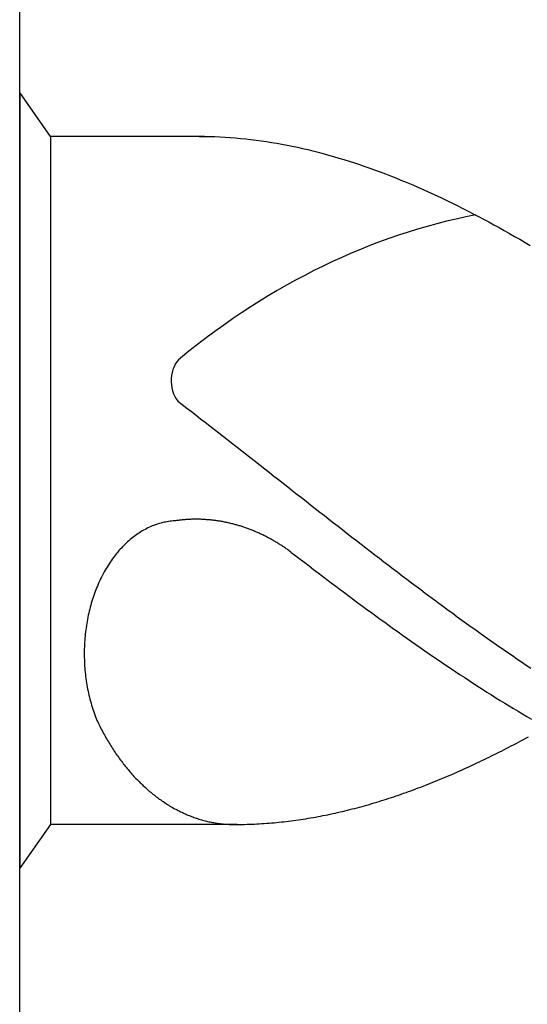
# Model space of a CAD drawing. Units: millimetres. Extents: x 0 to 420, y -1 to 297.
# Drawn here: x 34 to 37, y 150 to 155 of the extents above; entities that cross this region are included whole.
import ezdxf

# ---------------------------------------------------------------- set-up
doc = ezdxf.new("R2010")
doc.units = ezdxf.units.MM
doc.layers.add('AM_6', color=2, linetype='CONTINUOUS')

# ---------------------------------------------------------------- blocks, each defined once
blk = doc.blocks.new('*U115')
at = {"layer": 'AM_6'}
for p, q in [((0.1534, -40.2809), (0, -40.0621)), ((0, -40.0621), (0, -43.9379)), ((0.9219, -40.2809), (0.1534, -40.2809)), ((0.1534, -40.2809), (0.1534, -43.7191)), ((0.8961, -40.2809), (0.9219, -40.2809)), ((0.9219, -40.2809), (0.9477, -40.2816)), ((0.9477, -40.2816), (0.9735, -40.2823)), ((0.9735, -40.2823), (0.9993, -40.2833)), ((0.9993, -40.2833), (1.0254, -40.2847)), ((1.0254, -40.2847), (1.0512, -40.2864)), ((1.0512, -40.2864), (1.077, -40.2885)), ((1.077, -40.2885), (1.1028, -40.2909)), ((1.1028, -40.2909), (1.1286, -40.2933)), ((1.1286, -40.2933), (1.1544, -40.2964)), ((1.1544, -40.2964), (1.1802, -40.2995)), ((1.1802, -40.2995), (1.206, -40.3032)), ((1.206, -40.3032), (1.2318, -40.307)), ((1.2318, -40.307), (1.2576, -40.3108)), ((1.2576, -40.3108), (1.2834, -40.3153)), ((1.2834, -40.3153), (1.3092, -40.3201)), ((1.3092, -40.3201), (1.3352, -40.3249)), ((1.3352, -40.3249), (1.361, -40.3301)), ((1.361, -40.3301), (1.3868, -40.3356)), ((1.3868, -40.3356), (1.4126, -40.3414)), ((1.4126, -40.3414), (1.4384, -40.3473)), ((1.4384, -40.3473), (1.4642, -40.3538)), ((1.4642, -40.3538), (1.49, -40.3603)), ((1.49, -40.3603), (1.5158, -40.3672)), ((1.5158, -40.3672), (1.5416, -40.3741)), ((1.5416, -40.3741), (1.5674, -40.3816)), ((1.5674, -40.3816), (1.5932, -40.3892)), ((1.5932, -40.3892), (1.619, -40.3968)), ((1.619, -40.3968), (1.6451, -40.405)), ((1.6451, -40.405), (1.6709, -40.4133)), ((1.6709, -40.4133), (1.6967, -40.4219)), ((1.6967, -40.4219), (1.7225, -40.4308)), ((1.7225, -40.4308), (1.7483, -40.4397)), ((1.7483, -40.4397), (1.7741, -40.449)), ((1.7741, -40.449), (1.7999, -40.4587)), ((1.7999, -40.4587), (1.8257, -40.4683)), ((1.8257, -40.4683), (1.8515, -40.4783)), ((1.8515, -40.4783), (1.8773, -40.4886)), ((1.8773, -40.4886), (1.9031, -40.4992)), ((1.9031, -40.4992), (1.9291, -40.5099)), ((1.9291, -40.5099), (1.9549, -40.5205)), ((1.9549, -40.5205), (1.9807, -40.5319)), ((1.9807, -40.5319), (2.0065, -40.5429)), ((2.0065, -40.5429), (2.0323, -40.5546)), ((2.0323, -40.5546), (2.0581, -40.5663)), ((2.0581, -40.5663), (2.0839, -40.5783)), ((2.0839, -40.5783), (2.1097, -40.5903)), ((2.1097, -40.5903), (2.1355, -40.6027)), ((2.1355, -40.6027), (2.1613, -40.6154)), ((2.1613, -40.6154), (2.1871, -40.6282)), ((2.1871, -40.6282), (2.2129, -40.6409)), ((2.2129, -40.6409), (2.2389, -40.6539)), ((2.2389, -40.6539), (2.2647, -40.6674)), ((2.2647, -40.6674), (2.2905, -40.6808)), ((2.2905, -40.6808), (2.3163, -40.6945)), ((2.3163, -40.6945), (2.3421, -40.7086)), ((2.3421, -40.7086), (2.3679, -40.7224)), ((2.3679, -40.7224), (2.3937, -40.7368)), ((2.3937, -40.7368), (2.4195, -40.7512)), ((2.4195, -40.7512), (2.4453, -40.7657)), ((2.4453, -40.7657), (2.4711, -40.7805)), ((2.4711, -40.7805), (2.4969, -40.7953)), ((2.4969, -40.7953), (2.523, -40.8104)), ((2.523, -40.8104), (2.5488, -40.8255)), ((0.7888, -41.6032), (0.8117, -41.6208)), ((0.8117, -41.6208), (0.8346, -41.6383)), ((0.8346, -41.6383), (0.8575, -41.6562)), ((0.8575, -41.6562), (0.8805, -41.6737)), ((0.8805, -41.6737), (0.9034, -41.6916)), ((0.9034, -41.6916), (0.9263, -41.7091)), ((0.9263, -41.7091), (0.9492, -41.727)), ((0.9492, -41.727), (0.9718, -41.7449)), ((0.9718, -41.7449), (0.9947, -41.7628)), ((0.9947, -41.7628), (1.0177, -41.7806)), ((1.0177, -41.7806), (1.0406, -41.7985)), ((1.0406, -41.7985), (1.0635, -41.8164)), ((1.0635, -41.8164), (1.0864, -41.8343)), ((1.0864, -41.8343), (1.1093, -41.8522)), ((1.1093, -41.8522), (1.1322, -41.87)), ((1.1322, -41.87), (1.1551, -41.8879)), ((1.1551, -41.8879), (1.178, -41.9061)), ((1.178, -41.9061), (1.2009, -41.924)), ((1.2009, -41.924), (1.2238, -41.9419)), ((1.2238, -41.9419), (1.2465, -41.9601)), ((1.2465, -41.9601), (1.2694, -41.978)), ((1.2694, -41.978), (1.2923, -41.9959)), ((1.2923, -41.9959), (1.3152, -42.0141)), ((1.3152, -42.0141), (1.3381, -42.032)), ((1.3381, -42.032), (1.361, -42.0499)), ((1.361, -42.0499), (1.3839, -42.0681)), ((1.3839, -42.0681), (1.4068, -42.086)), ((1.4068, -42.086), (1.4297, -42.1038)), ((1.4297, -42.1038), (1.4526, -42.1217)), ((1.4526, -42.1217), (1.4755, -42.1399)), ((1.4755, -42.1399), (1.4985, -42.1578)), ((1.4985, -42.1578), (1.5211, -42.1757)), ((0.7283, -42.2077), (0.7206, -42.209)), ((0.7358, -42.2063), (0.7283, -42.2077)), ((0.7433, -42.2049), (0.7358, -42.2063)), ((0.7507, -42.2039), (0.7433, -42.2049)), ((0.7582, -42.2032), (0.7507, -42.2039)), ((0.7657, -42.2022), (0.7582, -42.2032)), ((0.7734, -42.2018), (0.7657, -42.2022)), ((0.778, -42.2011), (0.7734, -42.2018)), ((0.7828, -42.2004), (0.778, -42.2011)), ((0.7874, -42.1998), (0.7828, -42.2004)), ((0.792, -42.1994), (0.7874, -42.1998)), ((0.7968, -42.1987), (0.792, -42.1994)), ((0.8014, -42.198), (0.7968, -42.1987)), ((0.8062, -42.1977), (0.8014, -42.198)), ((0.8108, -42.1974), (0.8062, -42.1977)), ((0.8156, -42.1967), (0.8108, -42.1974)), ((0.8202, -42.1963), (0.8156, -42.1967)), ((0.825, -42.196), (0.8202, -42.1963)), ((0.8296, -42.1956), (0.825, -42.196)), ((0.8344, -42.1953), (0.8296, -42.1956)), ((0.839, -42.1949), (0.8344, -42.1953)), ((0.8438, -42.1949), (0.839, -42.1949)), ((0.8484, -42.1946), (0.8438, -42.1949)), ((0.853, -42.1946), (0.8484, -42.1946)), ((0.8578, -42.1943), (0.853, -42.1946)), ((0.8624, -42.1943), (0.8578, -42.1943)), ((0.8672, -42.1939), (0.8624, -42.1943)), ((0.8718, -42.1939), (0.8672, -42.1939)), ((0.8766, -42.1939), (0.8718, -42.1939)), ((0.8812, -42.1939), (0.8766, -42.1939)), ((0.886, -42.1939), (0.8812, -42.1939)), ((0.8908, -42.1939), (0.886, -42.1939)), ((0.8954, -42.1943), (0.8908, -42.1939)), ((0.9002, -42.1943), (0.8954, -42.1943)), ((0.9048, -42.1943), (0.9002, -42.1943)), ((0.9094, -42.1946), (0.9048, -42.1943)), ((0.9142, -42.1946), (0.9094, -42.1946)), ((0.9188, -42.1949), (0.9142, -42.1946)), ((0.9236, -42.1953), (0.9188, -42.1949)), ((0.9282, -42.1956), (0.9236, -42.1953)), ((0.933, -42.196), (0.9282, -42.1956)), ((0.9376, -42.1963), (0.933, -42.196)), ((0.9424, -42.1967), (0.9376, -42.1963)), ((0.947, -42.197), (0.9424, -42.1967)), ((0.9518, -42.1974), (0.947, -42.197)), ((0.9564, -42.198), (0.9518, -42.1974)), ((0.9612, -42.1984), (0.9564, -42.198)), ((0.9658, -42.1991), (0.9612, -42.1984)), ((0.9706, -42.1994), (0.9658, -42.1991)), ((0.9752, -42.2001), (0.9706, -42.1994)), ((0.9798, -42.2008), (0.9752, -42.2001)), ((0.9846, -42.2015), (0.9798, -42.2008)), ((0.9892, -42.2022), (0.9846, -42.2015)), ((0.994, -42.2029), (0.9892, -42.2022)), ((0.9986, -42.2035), (0.994, -42.2029)), ((1.0032, -42.2042), (0.9986, -42.2035)), ((1.008, -42.2053), (1.0032, -42.2042)), ((1.0126, -42.2059), (1.008, -42.2053)), ((1.0172, -42.207), (1.0126, -42.2059)), ((1.022, -42.2077), (1.0172, -42.207)), ((1.0266, -42.2087), (1.022, -42.2077)), ((1.5211, -42.1757), (1.544, -42.1936)), ((1.544, -42.1936), (1.5669, -42.2114)), ((0.6049, -42.2568), (0.5981, -42.261)), ((0.6118, -42.2524), (0.6049, -42.2568)), ((0.6188, -42.2486), (0.6118, -42.2524)), ((0.6258, -42.2445), (0.6188, -42.2486)), ((0.6331, -42.241), (0.6258, -42.2445)), ((0.6401, -42.2372), (0.6331, -42.241)), ((0.6473, -42.2338), (0.6401, -42.2372)), ((0.6545, -42.2307), (0.6473, -42.2338)), ((0.6618, -42.2276), (0.6545, -42.2307)), ((0.669, -42.2249), (0.6618, -42.2276)), ((0.6762, -42.2221), (0.669, -42.2249)), ((0.6837, -42.2194), (0.6762, -42.2221)), ((0.6909, -42.217), (0.6837, -42.2194)), ((0.6984, -42.2149), (0.6909, -42.217)), ((0.7059, -42.2128), (0.6984, -42.2149)), ((0.7134, -42.2108), (0.7059, -42.2128)), ((0.7206, -42.209), (0.7134, -42.2108)), ((1.0312, -42.2097), (1.0266, -42.2087)), ((1.036, -42.2108), (1.0312, -42.2097)), ((1.0406, -42.2118), (1.036, -42.2108)), ((1.0451, -42.2128), (1.0406, -42.2118)), ((1.0497, -42.2139), (1.0451, -42.2128)), ((1.0545, -42.2149), (1.0497, -42.2139)), ((1.0591, -42.2163), (1.0545, -42.2149)), ((1.0637, -42.2173), (1.0591, -42.2163)), ((1.0683, -42.2183), (1.0637, -42.2173)), ((1.0729, -42.2197), (1.0683, -42.2183)), ((1.0775, -42.2211), (1.0729, -42.2197)), ((1.0823, -42.2225), (1.0775, -42.2211)), ((1.0869, -42.2235), (1.0823, -42.2225)), ((1.0914, -42.2249), (1.0869, -42.2235)), ((1.096, -42.2262), (1.0914, -42.2249)), ((1.1006, -42.2276), (1.096, -42.2262)), ((1.1052, -42.2293), (1.1006, -42.2276)), ((1.1098, -42.2307), (1.1052, -42.2293)), ((1.1143, -42.2321), (1.1098, -42.2307)), ((1.1189, -42.2338), (1.1143, -42.2321)), ((1.1235, -42.2352), (1.1189, -42.2338)), ((1.1281, -42.2369), (1.1235, -42.2352)), ((1.1327, -42.2386), (1.1281, -42.2369)), ((1.1373, -42.24), (1.1327, -42.2386)), ((1.1416, -42.2417), (1.1373, -42.24)), ((1.1462, -42.2434), (1.1416, -42.2417)), ((1.1508, -42.2451), (1.1462, -42.2434)), ((1.1553, -42.2469), (1.1508, -42.2451)), ((1.1599, -42.2489), (1.1553, -42.2469)), ((1.1643, -42.2506), (1.1599, -42.2489)), ((1.1688, -42.2524), (1.1643, -42.2506)), ((1.1734, -42.2544), (1.1688, -42.2524)), ((1.178, -42.2561), (1.1734, -42.2544)), ((1.1823, -42.2582), (1.178, -42.2561)), ((1.5669, -42.2114), (1.5898, -42.2293)), ((1.5898, -42.2293), (1.6127, -42.2472)), ((1.6127, -42.2472), (1.6357, -42.2651)), ((0.5383, -42.307), (0.532, -42.3129)), ((0.5448, -42.3012), (0.5383, -42.307)), ((0.5511, -42.2957), (0.5448, -42.3012)), ((0.5576, -42.2902), (0.5511, -42.2957)), ((0.5643, -42.285), (0.5576, -42.2902)), ((0.5709, -42.2799), (0.5643, -42.285)), ((0.5776, -42.2751), (0.5709, -42.2799)), ((0.5844, -42.2702), (0.5776, -42.2751)), ((0.5911, -42.2654), (0.5844, -42.2702)), ((0.5981, -42.261), (0.5911, -42.2654)), ((1.1869, -42.2603), (1.1823, -42.2582)), ((1.1913, -42.2623), (1.1869, -42.2603)), ((1.1958, -42.2641), (1.1913, -42.2623)), ((1.2004, -42.2661), (1.1958, -42.2641)), ((1.2048, -42.2682), (1.2004, -42.2661)), ((1.2093, -42.2706), (1.2048, -42.2682)), ((1.2137, -42.2726), (1.2093, -42.2706)), ((1.218, -42.2747), (1.2137, -42.2726)), ((1.2226, -42.2771), (1.218, -42.2747)), ((1.2269, -42.2792), (1.2226, -42.2771)), ((1.2315, -42.2816), (1.2269, -42.2792)), ((1.2359, -42.2837), (1.2315, -42.2816)), ((1.2402, -42.2861), (1.2359, -42.2837)), ((1.2446, -42.2885), (1.2402, -42.2861)), ((1.2491, -42.2909), (1.2446, -42.2885)), ((1.2535, -42.2933), (1.2491, -42.2909)), ((1.2578, -42.2957), (1.2535, -42.2933)), ((1.2622, -42.2981), (1.2578, -42.2957)), ((1.2665, -42.3005), (1.2622, -42.2981)), ((1.2708, -42.3029), (1.2665, -42.3005)), ((1.2752, -42.3057), (1.2708, -42.3029)), ((1.2795, -42.3081), (1.2752, -42.3057)), ((1.6357, -42.2651), (1.6586, -42.2826)), ((1.6586, -42.2826), (1.6815, -42.3005)), ((1.6815, -42.3005), (1.7044, -42.3184)), ((0.4956, -42.3507), (0.4898, -42.3576)), ((0.5014, -42.3442), (0.4956, -42.3507)), ((0.5074, -42.3376), (0.5014, -42.3442)), ((0.5135, -42.3311), (0.5074, -42.3376)), ((0.5195, -42.3249), (0.5135, -42.3311)), ((0.5258, -42.3187), (0.5195, -42.3249)), ((0.532, -42.3129), (0.5258, -42.3187)), ((1.2839, -42.3108), (1.2795, -42.3081)), ((1.2882, -42.3132), (1.2839, -42.3108)), ((1.2925, -42.316), (1.2882, -42.3132)), ((1.2969, -42.3187), (1.2925, -42.316)), ((1.301, -42.3215), (1.2969, -42.3187)), ((1.3053, -42.3242), (1.301, -42.3215)), ((1.3097, -42.327), (1.3053, -42.3242)), ((1.314, -42.3297), (1.3097, -42.327)), ((1.3181, -42.3325), (1.314, -42.3297)), ((1.3224, -42.3356), (1.3181, -42.3325)), ((1.3268, -42.3383), (1.3224, -42.3356)), ((1.3309, -42.3411), (1.3268, -42.3383)), ((1.3352, -42.3442), (1.3309, -42.3411)), ((1.3393, -42.3469), (1.3352, -42.3442)), ((1.3434, -42.35), (1.3393, -42.3469)), ((1.3478, -42.3531), (1.3434, -42.35)), ((1.3519, -42.3562), (1.3478, -42.3531)), ((1.3559, -42.3593), (1.3519, -42.3562)), ((1.7044, -42.3184), (1.7273, -42.3359)), ((1.7273, -42.3359), (1.7502, -42.3538)), ((1.7502, -42.3538), (1.7729, -42.3713)), ((0.4566, -42.4012), (0.4513, -42.4088)), ((0.4619, -42.3937), (0.4566, -42.4012)), ((0.4672, -42.3861), (0.4619, -42.3937)), ((0.4727, -42.3789), (0.4672, -42.3861)), ((0.4783, -42.3717), (0.4727, -42.3789)), ((0.484, -42.3644), (0.4783, -42.3717)), ((0.4898, -42.3576), (0.484, -42.3644)), ((1.3559, -42.3593), (1.3781, -42.3761)), ((1.3781, -42.3761), (1.4006, -42.3933)), ((1.4006, -42.3933), (1.4227, -42.4102)), ((1.7729, -42.3713), (1.7958, -42.3889)), ((1.7958, -42.3889), (1.8187, -42.4064)), ((0.4264, -42.449), (0.4218, -42.4573)), ((0.4312, -42.4408), (0.4264, -42.449)), ((0.4361, -42.4325), (0.4312, -42.4408)), ((0.4411, -42.4246), (0.4361, -42.4325)), ((0.4462, -42.4167), (0.4411, -42.4246)), ((0.4513, -42.4088), (0.4462, -42.4167)), ((1.4227, -42.4102), (1.4449, -42.4274)), ((1.4449, -42.4274), (1.4671, -42.4442)), ((1.4671, -42.4442), (1.4893, -42.4611)), ((1.8187, -42.4064), (1.8416, -42.4239)), ((1.8416, -42.4239), (1.8645, -42.4415)), ((1.8645, -42.4415), (1.8874, -42.459)), ((0.3997, -42.5006), (0.3956, -42.5095)), ((0.404, -42.4917), (0.3997, -42.5006)), ((0.4083, -42.4831), (0.404, -42.4917)), ((0.4127, -42.4741), (0.4083, -42.4831)), ((0.417, -42.4659), (0.4127, -42.4741)), ((0.4218, -42.4573), (0.417, -42.4659)), ((1.4893, -42.4611), (1.5115, -42.4779)), ((1.5115, -42.4779), (1.5337, -42.4948)), ((1.5337, -42.4948), (1.5558, -42.5116)), ((1.8874, -42.459), (1.9103, -42.4762)), ((1.9103, -42.4762), (1.9332, -42.4937)), ((1.9332, -42.4937), (1.9561, -42.5109)), ((0.3801, -42.5463), (0.3767, -42.5556)), ((0.384, -42.537), (0.3801, -42.5463)), ((0.3878, -42.5278), (0.384, -42.537)), ((0.3917, -42.5185), (0.3878, -42.5278)), ((0.3956, -42.5095), (0.3917, -42.5185)), ((1.5558, -42.5116), (1.578, -42.5285)), ((1.578, -42.5285), (1.6002, -42.545)), ((1.6002, -42.545), (1.6224, -42.5618)), ((1.9561, -42.5109), (1.979, -42.5281)), ((1.979, -42.5281), (2.0019, -42.5453)), ((2.0019, -42.5453), (2.0248, -42.5625)), ((0.3635, -42.5938), (0.3604, -42.6037)), ((0.3666, -42.5842), (0.3635, -42.5938)), ((0.3698, -42.5745), (0.3666, -42.5842)), ((0.3731, -42.5652), (0.3698, -42.5745)), ((0.3767, -42.5556), (0.3731, -42.5652)), ((1.6224, -42.5618), (1.6446, -42.5783)), ((1.6446, -42.5783), (1.6668, -42.5948)), ((1.6668, -42.5948), (1.6889, -42.6113)), ((2.0248, -42.5625), (2.0475, -42.5797)), ((2.0475, -42.5797), (2.0704, -42.5965)), ((2.0704, -42.5965), (2.0933, -42.6137)), ((0.3493, -42.6433), (0.3468, -42.6536)), ((0.3519, -42.6333), (0.3493, -42.6433)), ((0.3546, -42.6233), (0.3519, -42.6333)), ((0.3575, -42.6134), (0.3546, -42.6233)), ((0.3604, -42.6037), (0.3575, -42.6134)), ((1.6889, -42.6113), (1.7114, -42.6275)), ((1.7114, -42.6275), (1.7335, -42.644)), ((1.7335, -42.644), (1.7557, -42.6601)), ((2.0933, -42.6137), (2.1162, -42.6306)), ((2.1162, -42.6306), (2.1391, -42.6474)), ((2.1391, -42.6474), (2.162, -42.6639)), ((0.3382, -42.6942), (0.3362, -42.7045)), ((0.3401, -42.6839), (0.3382, -42.6942)), ((0.3423, -42.6739), (0.3401, -42.6839)), ((0.3444, -42.6636), (0.3423, -42.6739)), ((0.3468, -42.6536), (0.3444, -42.6636)), ((1.7557, -42.6601), (1.7779, -42.6766)), ((1.7779, -42.6766), (1.8001, -42.6928)), ((1.8001, -42.6928), (1.8223, -42.7086)), ((2.162, -42.6639), (2.1849, -42.6808)), ((2.1849, -42.6808), (2.2078, -42.6973)), ((2.2078, -42.6973), (2.2307, -42.7141)), ((0.33, -42.7464), (0.3285, -42.7567)), ((0.3314, -42.7358), (0.33, -42.7464)), ((0.3329, -42.7255), (0.3314, -42.7358)), ((0.3346, -42.7151), (0.3329, -42.7255)), ((0.3362, -42.7045), (0.3346, -42.7151)), ((1.8223, -42.7086), (1.8445, -42.7248)), ((1.8445, -42.7248), (1.8666, -42.7406)), ((1.8666, -42.7406), (1.8888, -42.7567)), ((2.2307, -42.7141), (2.2537, -42.7306)), ((2.2537, -42.7306), (2.2766, -42.7468)), ((2.2766, -42.7468), (2.2995, -42.7633)), ((0.3254, -42.7884), (0.3247, -42.799)), ((0.3264, -42.7777), (0.3254, -42.7884)), ((0.3273, -42.7674), (0.3264, -42.7777)), ((0.3285, -42.7567), (0.3273, -42.7674)), ((1.8888, -42.7567), (1.911, -42.7726)), ((1.911, -42.7726), (1.9332, -42.7884)), ((1.9332, -42.7884), (1.9554, -42.8039)), ((2.2995, -42.7633), (2.3221, -42.7794)), ((2.3221, -42.7794), (2.345, -42.7956)), ((2.345, -42.7956), (2.3679, -42.8118)), ((0.3225, -42.8417), (0.3223, -42.8523)), ((0.323, -42.831), (0.3225, -42.8417)), ((0.3232, -42.8204), (0.323, -42.831)), ((0.3239, -42.8097), (0.3232, -42.8204)), ((0.3247, -42.799), (0.3239, -42.8097)), ((1.9554, -42.8039), (1.9776, -42.8193)), ((1.9776, -42.8193), (1.9997, -42.8351)), ((1.9997, -42.8351), (2.0219, -42.8506)), ((2.3679, -42.8118), (2.3909, -42.8279)), ((2.3909, -42.8279), (2.4138, -42.8437)), ((2.4138, -42.8437), (2.4367, -42.8599)), ((0.3223, -42.8523), (0.3223, -42.863)), ((0.3223, -42.863), (0.3223, -42.8736)), ((0.3223, -42.8736), (0.3225, -42.8843)), ((0.3225, -42.8843), (0.3227, -42.895)), ((0.3227, -42.895), (0.323, -42.9056)), ((2.0219, -42.8506), (2.0444, -42.8657)), ((2.0444, -42.8657), (2.0665, -42.8812)), ((2.0665, -42.8812), (2.0887, -42.8963)), ((2.0887, -42.8963), (2.1109, -42.9115)), ((2.4367, -42.8599), (2.4596, -42.8754)), ((2.4596, -42.8754), (2.4825, -42.8912)), ((2.4825, -42.8912), (2.5054, -42.9067)), ((0.323, -42.9056), (0.3237, -42.9163)), ((0.3237, -42.9163), (0.3242, -42.9269)), ((0.3242, -42.9269), (0.3249, -42.9373)), ((0.3249, -42.9373), (0.3259, -42.9479)), ((2.1109, -42.9115), (2.1331, -42.9263)), ((2.1331, -42.9263), (2.1553, -42.9414)), ((2.1553, -42.9414), (2.1775, -42.9562)), ((2.5054, -42.9067), (2.5283, -42.9225)), ((2.5283, -42.9225), (2.5512, -42.9376)), ((0.3259, -42.9479), (0.3268, -42.9586)), ((0.3268, -42.9586), (0.328, -42.9692)), ((0.328, -42.9692), (0.3292, -42.9795)), ((0.3292, -42.9795), (0.3307, -42.9902)), ((0.3307, -42.9902), (0.3321, -43.0005)), ((2.1775, -42.9562), (2.1996, -42.9709)), ((2.1996, -42.9709), (2.2218, -42.9854)), ((2.2218, -42.9854), (2.244, -43.0002)), ((0.3321, -43.0005), (0.3336, -43.0108)), ((0.3336, -43.0108), (0.3353, -43.0215)), ((0.3353, -43.0215), (0.3372, -43.0318)), ((0.3372, -43.0318), (0.3391, -43.0421)), ((0.3391, -43.0421), (0.3413, -43.0521)), ((2.244, -43.0002), (2.2662, -43.0146)), ((2.2662, -43.0146), (2.2884, -43.0291)), ((2.2884, -43.0291), (2.3106, -43.0431)), ((2.3106, -43.0431), (2.3327, -43.0572)), ((0.3413, -43.0521), (0.3435, -43.0624)), ((0.3435, -43.0624), (0.3456, -43.0727)), ((0.3456, -43.0727), (0.3481, -43.0827)), ((0.3481, -43.0827), (0.3507, -43.0927)), ((0.3507, -43.0927), (0.3534, -43.1026)), ((2.3327, -43.0572), (2.3549, -43.0713)), ((2.3549, -43.0713), (2.3773, -43.0854)), ((2.3773, -43.0854), (2.3995, -43.0992)), ((0.3534, -43.1026), (0.356, -43.1126)), ((0.356, -43.1126), (0.3589, -43.1226)), ((0.3589, -43.1226), (0.3618, -43.1322)), ((0.3618, -43.1322), (0.3649, -43.1422)), ((0.3649, -43.1422), (0.3681, -43.1518)), ((2.3995, -43.0992), (2.4217, -43.1129)), ((2.4217, -43.1129), (2.4439, -43.1267)), ((2.4439, -43.1267), (2.4661, -43.1401)), ((2.4661, -43.1401), (2.4883, -43.1535)), ((0.3681, -43.1518), (0.3714, -43.1614)), ((0.3714, -43.1614), (0.3748, -43.1707)), ((0.3748, -43.1707), (0.3784, -43.1803)), ((0.3784, -43.1803), (0.3821, -43.1896)), ((0.3821, -43.1896), (0.3857, -43.1989)), ((2.4883, -43.1535), (2.5104, -43.1666)), ((2.5104, -43.1666), (2.5326, -43.18)), ((2.5326, -43.18), (2.5548, -43.1931)), ((0.3857, -43.1989), (0.3893, -43.2061)), ((0.3893, -43.2061), (0.3929, -43.2137)), ((0.3929, -43.2137), (0.3965, -43.2209)), ((0.3965, -43.2209), (0.4001, -43.2281)), ((0.4001, -43.2281), (0.4038, -43.2357)), ((0.4038, -43.2357), (0.4074, -43.2429)), ((0.4074, -43.2429), (0.4112, -43.2501)), ((0.4112, -43.2501), (0.4151, -43.257)), ((0.4151, -43.257), (0.4187, -43.2642)), ((0.4187, -43.2642), (0.4228, -43.2714)), ((0.4228, -43.2714), (0.4267, -43.2783)), ((0.4267, -43.2783), (0.4305, -43.2852)), ((0.4305, -43.2852), (0.4346, -43.2921)), ((2.515, -43.2941), (2.5271, -43.2876)), ((2.5271, -43.2876), (2.5394, -43.2807)), ((0.4346, -43.2921), (0.4385, -43.299)), ((0.4385, -43.299), (0.4426, -43.3058)), ((0.4426, -43.3058), (0.4467, -43.3127)), ((0.4467, -43.3127), (0.4508, -43.3196)), ((0.4508, -43.3196), (0.4551, -43.3261)), ((0.4551, -43.3261), (0.4592, -43.333)), ((0.4592, -43.333), (0.4636, -43.3395)), ((0.4636, -43.3395), (0.4677, -43.3461)), ((2.4171, -43.3454), (2.4294, -43.3392)), ((2.4294, -43.3392), (2.4417, -43.333)), ((2.4417, -43.333), (2.4538, -43.3265)), ((2.4538, -43.3265), (2.4661, -43.3203)), ((2.4661, -43.3203), (2.4784, -43.3137)), ((2.4784, -43.3137), (2.4904, -43.3072)), ((2.4904, -43.3072), (2.5027, -43.3007)), ((2.5027, -43.3007), (2.515, -43.2941)), ((0.4677, -43.3461), (0.472, -43.3526)), ((0.472, -43.3526), (0.4763, -43.3591)), ((0.4763, -43.3591), (0.4807, -43.3657)), ((0.4807, -43.3657), (0.4853, -43.3718)), ((0.4853, -43.3718), (0.4896, -43.3784)), ((0.4896, -43.3784), (0.4942, -43.3846)), ((0.4942, -43.3846), (0.4988, -43.3908)), ((2.3195, -43.3942), (2.3318, -43.3883)), ((2.3318, -43.3883), (2.3441, -43.3822)), ((2.3441, -43.3822), (2.3561, -43.3763)), ((2.3561, -43.3763), (2.3684, -43.3701)), ((2.3684, -43.3701), (2.3807, -43.3639)), ((2.3807, -43.3639), (2.3928, -43.3581)), ((2.3928, -43.3581), (2.4051, -43.3519)), ((2.4051, -43.3519), (2.4171, -43.3454)), ((0.4988, -43.3908), (0.5031, -43.3969)), ((0.5031, -43.3969), (0.5077, -43.4031)), ((0.5077, -43.4031), (0.5125, -43.4093)), ((0.5125, -43.4093), (0.5171, -43.4152)), ((0.5171, -43.4152), (0.5217, -43.4214)), ((0.5217, -43.4214), (0.5265, -43.4272)), ((0.5265, -43.4272), (0.5313, -43.433)), ((0.5313, -43.433), (0.5361, -43.4389)), ((2.2218, -43.4399), (2.2341, -43.4344)), ((2.2341, -43.4344), (2.2464, -43.4289)), ((2.2464, -43.4289), (2.2585, -43.4231)), ((2.2585, -43.4231), (2.2708, -43.4176)), ((2.2708, -43.4176), (2.2828, -43.4117)), ((2.2828, -43.4117), (2.2951, -43.4059)), ((2.2951, -43.4059), (2.3074, -43.4)), ((2.3074, -43.4), (2.3195, -43.3942)), ((0.5361, -43.4389), (0.5407, -43.4447)), ((0.5407, -43.4447), (0.5458, -43.4506)), ((0.5458, -43.4506), (0.5506, -43.4561)), ((0.5506, -43.4561), (0.5554, -43.4616)), ((0.5554, -43.4616), (0.5605, -43.4674)), ((0.5605, -43.4674), (0.5653, -43.4729)), ((0.5653, -43.4729), (0.5704, -43.4784)), ((0.5704, -43.4784), (0.5754, -43.4836)), ((0.5754, -43.4836), (0.5805, -43.4891)), ((2.1121, -43.4881), (2.1242, -43.4829)), ((2.1242, -43.4829), (2.1365, -43.4777)), ((2.1365, -43.4777), (2.1485, -43.4722)), ((2.1485, -43.4722), (2.1608, -43.4671)), ((2.1608, -43.4671), (2.1731, -43.4619)), ((2.1731, -43.4619), (2.1852, -43.4564)), ((2.1852, -43.4564), (2.1975, -43.4509)), ((2.1975, -43.4509), (2.2098, -43.4454)), ((2.2098, -43.4454), (2.2218, -43.4399)), ((0.5805, -43.4891), (0.5856, -43.4942)), ((0.5856, -43.4942), (0.5906, -43.4997)), ((0.5906, -43.4997), (0.5959, -43.5049)), ((0.5959, -43.5049), (0.601, -43.5101)), ((0.601, -43.5101), (0.6063, -43.5149)), ((0.6063, -43.5149), (0.6114, -43.52)), ((0.6114, -43.52), (0.6167, -43.5252)), ((0.6167, -43.5252), (0.622, -43.53)), ((0.622, -43.53), (0.6273, -43.5348)), ((0.6273, -43.5348), (0.6326, -43.5396)), ((1.9778, -43.5413), (1.9899, -43.5365)), ((1.9899, -43.5365), (2.0022, -43.5321)), ((2.0022, -43.5321), (2.0142, -43.5272)), ((2.0142, -43.5272), (2.0265, -43.5224)), ((2.0265, -43.5224), (2.0388, -43.5176)), ((2.0388, -43.5176), (2.0509, -43.5128)), ((2.0509, -43.5128), (2.0632, -43.508)), ((2.0632, -43.508), (2.0755, -43.5032)), ((2.0755, -43.5032), (2.0875, -43.498)), ((2.0875, -43.498), (2.0998, -43.4932)), ((2.0998, -43.4932), (2.1121, -43.4881)), ((0.6326, -43.5396), (0.6379, -43.5444)), ((0.6379, -43.5444), (0.6434, -43.5489)), ((0.6434, -43.5489), (0.6487, -43.5537)), ((0.6487, -43.5537), (0.6543, -43.5582)), ((0.6543, -43.5582), (0.6596, -43.5627)), ((0.6596, -43.5627), (0.6651, -43.5671)), ((0.6651, -43.5671), (0.6707, -43.5716)), ((0.6707, -43.5716), (0.6762, -43.5757)), ((0.6762, -43.5757), (0.6818, -43.5802)), ((0.6818, -43.5802), (0.6873, -43.5843)), ((0.6873, -43.5843), (0.6929, -43.5884)), ((1.8435, -43.5881), (1.8556, -43.5843)), ((1.8556, -43.5843), (1.8679, -43.5802)), ((1.8679, -43.5802), (1.8799, -43.5761)), ((1.8799, -43.5761), (1.8922, -43.5719)), ((1.8922, -43.5719), (1.9045, -43.5675)), ((1.9045, -43.5675), (1.9166, -43.5633)), ((1.9166, -43.5633), (1.9289, -43.5589)), ((1.9289, -43.5589), (1.9412, -43.5548)), ((1.9412, -43.5548), (1.9532, -43.5503)), ((1.9532, -43.5503), (1.9655, -43.5458)), ((1.9655, -43.5458), (1.9778, -43.5413)), ((0.6929, -43.5884), (0.6986, -43.5926)), ((0.6986, -43.5926), (0.7042, -43.5964)), ((0.7042, -43.5964), (0.71, -43.6005)), ((0.71, -43.6005), (0.7155, -43.6043)), ((0.7155, -43.6043), (0.7213, -43.608)), ((0.7213, -43.608), (0.7271, -43.6118)), ((0.7271, -43.6118), (0.7329, -43.6156)), ((0.7329, -43.6156), (0.7387, -43.6194)), ((0.7387, -43.6194), (0.7445, -43.6228)), ((0.7445, -43.6228), (0.7502, -43.6266)), ((0.7502, -43.6266), (0.756, -43.6301)), ((0.756, -43.6301), (0.7618, -43.6331)), ((0.7618, -43.6331), (0.7679, -43.6366)), ((1.6725, -43.6383), (1.6846, -43.6352)), ((1.6846, -43.6352), (1.6969, -43.6318)), ((1.6969, -43.6318), (1.7092, -43.6287)), ((1.7092, -43.6287), (1.7213, -43.6252)), ((1.7213, -43.6252), (1.7335, -43.6218)), ((1.7335, -43.6218), (1.7456, -43.6184)), ((1.7456, -43.6184), (1.7579, -43.6146)), ((1.7579, -43.6146), (1.7702, -43.6111)), ((1.7702, -43.6111), (1.7823, -43.6074)), ((1.7823, -43.6074), (1.7946, -43.6036)), ((1.7946, -43.6036), (1.8069, -43.5998)), ((1.8069, -43.5998), (1.8189, -43.596)), ((1.8189, -43.596), (1.8312, -43.5922)), ((1.8312, -43.5922), (1.8435, -43.5881)), ((0.7679, -43.6366), (0.7736, -43.64)), ((0.7736, -43.64), (0.7794, -43.6431)), ((0.7794, -43.6431), (0.7855, -43.6462)), ((0.7855, -43.6462), (0.7915, -43.6493)), ((0.7915, -43.6493), (0.7973, -43.6524)), ((0.7973, -43.6524), (0.8033, -43.6551)), ((0.8033, -43.6551), (0.8093, -43.6582)), ((0.8093, -43.6582), (0.8154, -43.661)), ((0.8154, -43.661), (0.8214, -43.6637)), ((0.8214, -43.6637), (0.8274, -43.6665)), ((0.8274, -43.6665), (0.8334, -43.6689)), ((0.8334, -43.6689), (0.8395, -43.6717)), ((0.8395, -43.6717), (0.8455, -43.6741)), ((0.8455, -43.6741), (0.8515, -43.6765)), ((0.8515, -43.6765), (0.8578, -43.6789)), ((0.8578, -43.6789), (0.8638, -43.6813)), ((0.8638, -43.6813), (0.8701, -43.6833)), ((0.8701, -43.6833), (0.8761, -43.6854)), ((1.4526, -43.6861), (1.4649, -43.6837)), ((1.4649, -43.6837), (1.477, -43.6816)), ((1.477, -43.6816), (1.4893, -43.6796)), ((1.4893, -43.6796), (1.5016, -43.6772)), ((1.5016, -43.6772), (1.5136, -43.6747)), ((1.5136, -43.6747), (1.5259, -43.6723)), ((1.5259, -43.6723), (1.5382, -43.6699)), ((1.5382, -43.6699), (1.5503, -43.6672)), ((1.5503, -43.6672), (1.5626, -43.6648)), ((1.5626, -43.6648), (1.5749, -43.662)), ((1.5749, -43.662), (1.5869, -43.6593)), ((1.5869, -43.6593), (1.5992, -43.6565)), ((1.5992, -43.6565), (1.6113, -43.6534)), ((1.6113, -43.6534), (1.6236, -43.6507)), ((1.6236, -43.6507), (1.6359, -43.6476)), ((1.6359, -43.6476), (1.648, -43.6445)), ((1.648, -43.6445), (1.6602, -43.6414)), ((1.6602, -43.6414), (1.6725, -43.6383)), ((0.1534, -43.7191), (0, -43.9379)), ((1.0864, -43.7191), (0.1534, -43.7191)), ((0.8761, -43.6854), (0.8824, -43.6878)), ((0.8824, -43.6878), (0.8884, -43.6895)), ((0.8884, -43.6895), (0.8947, -43.6916)), ((0.8947, -43.6916), (0.9007, -43.6937)), ((0.9007, -43.6937), (0.907, -43.6954)), ((0.907, -43.6954), (0.9132, -43.6971)), ((0.9132, -43.6971), (0.9193, -43.6988)), ((0.9193, -43.6988), (0.9255, -43.7005)), ((0.9255, -43.7005), (0.9318, -43.7019)), ((0.9318, -43.7019), (0.9381, -43.7036)), ((0.9381, -43.7036), (0.9444, -43.705)), ((0.9444, -43.705), (0.9506, -43.7064)), ((0.9506, -43.7064), (0.9569, -43.7074)), ((0.9569, -43.7074), (0.9632, -43.7088)), ((0.9632, -43.7088), (0.9694, -43.7098)), ((0.9694, -43.7098), (0.9757, -43.7108)), ((0.9757, -43.7108), (0.982, -43.7119)), ((0.982, -43.7119), (0.9882, -43.7129)), ((0.9882, -43.7129), (0.9945, -43.7139)), ((0.9945, -43.7139), (1.0008, -43.7146)), ((1.0008, -43.7146), (1.007, -43.7153)), ((1.007, -43.7153), (1.0136, -43.716)), ((1.0136, -43.716), (1.0198, -43.7167)), ((1.0198, -43.7167), (1.0261, -43.717)), ((1.0261, -43.717), (1.0324, -43.7177)), ((1.0324, -43.7177), (1.0386, -43.7181)), ((1.0386, -43.7181), (1.0451, -43.7184)), ((1.0451, -43.7184), (1.0514, -43.7188)), ((1.0514, -43.7188), (1.0577, -43.7188)), ((1.0577, -43.7188), (1.0639, -43.7191)), ((1.0639, -43.7191), (1.0705, -43.7191)), ((1.0741, -43.7191), (1.0864, -43.7191)), ((1.0864, -43.7191), (1.0987, -43.7188)), ((1.0987, -43.7188), (1.1107, -43.7188)), ((1.1107, -43.7188), (1.123, -43.7184)), ((1.123, -43.7184), (1.1353, -43.7181)), ((1.1353, -43.7181), (1.1474, -43.7177)), ((1.1474, -43.7177), (1.1597, -43.7174)), ((1.1597, -43.7174), (1.172, -43.7167)), ((1.172, -43.7167), (1.184, -43.716)), ((1.184, -43.716), (1.1963, -43.7153)), ((1.1963, -43.7153), (1.2084, -43.7146)), ((1.2084, -43.7146), (1.2207, -43.7139)), ((1.2207, -43.7139), (1.233, -43.7129)), ((1.233, -43.7129), (1.245, -43.7122)), ((1.245, -43.7122), (1.2573, -43.7112)), ((1.2573, -43.7112), (1.2696, -43.7102)), ((1.2696, -43.7102), (1.2817, -43.7088)), ((1.2817, -43.7088), (1.294, -43.7078)), ((1.294, -43.7078), (1.3063, -43.7064)), ((1.3063, -43.7064), (1.3183, -43.705)), ((1.3183, -43.705), (1.3306, -43.7036)), ((1.3306, -43.7036), (1.3427, -43.7023)), ((1.3427, -43.7023), (1.355, -43.7005)), ((1.355, -43.7005), (1.3673, -43.6992)), ((1.3673, -43.6992), (1.3793, -43.6974)), ((1.3793, -43.6974), (1.3916, -43.6957)), ((1.3916, -43.6957), (1.4039, -43.6937)), ((1.4039, -43.6937), (1.416, -43.6919)), ((1.416, -43.6919), (1.4283, -43.6899)), ((1.4283, -43.6899), (1.4406, -43.6882)), ((1.4406, -43.6882), (1.4526, -43.6861))]:
    blk.add_line(p, q, dxfattribs=at)
blk.add_lwpolyline([(0, -36), (12, -36), (12, -48), (0, -48)], close=True, dxfattribs=at)
for centre, major_axis, start_param, end_param in [((2.8144, -46.3757), (0, 5.7534), 0.133696, 0.522114), ((0.8486, -41.5027), (0, 0.1318), 0.527579, 2.438697)]:
    blk.add_ellipse(centre, major_axis=major_axis, ratio=0.701307, start_param=start_param, end_param=end_param, dxfattribs=at)

msp = doc.modelspace()

# ---------------------------------------------------------------- block references
at = {"layer": 'AM_6'}
msp.add_blockref('*U115', (34.2515, 194.8722), dxfattribs=at)

doc.saveas('drawing.dxf')
